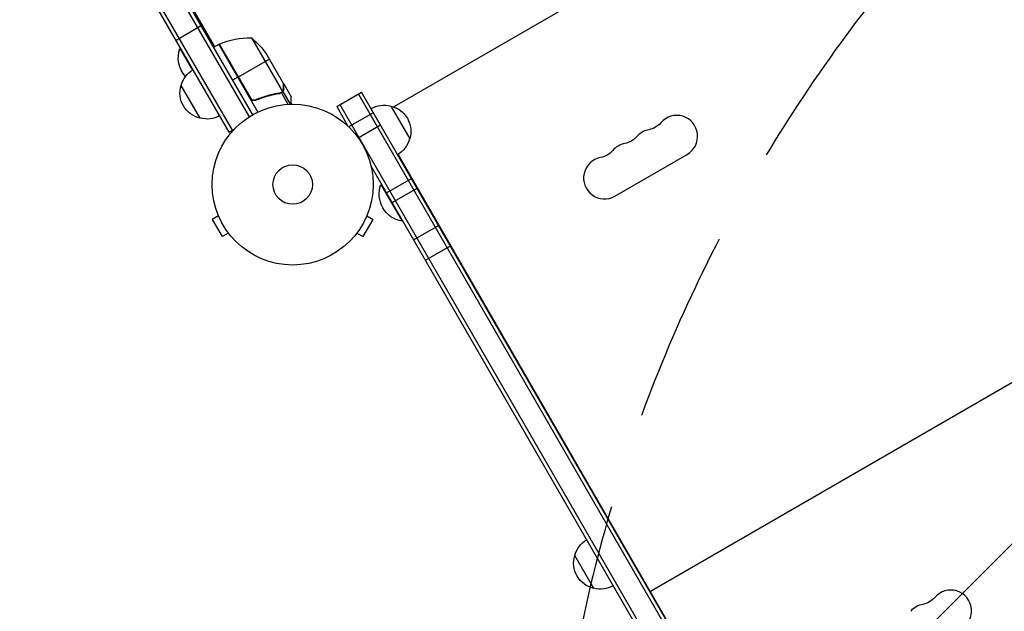
# Model space of a CAD drawing. Units: millimetres. Extents: x -4998 to 5580, y -5572 to 4894.
# Drawn here: x 755 to 1404, y 2443 to 2832 of the extents above; entities that cross this region are included whole.
import ezdxf

# ---------------------------------------------------------------- set-up
doc = ezdxf.new("R2010")
doc.units = ezdxf.units.MM
doc.header["$LTSCALE"] = 20
doc.linetypes.add('HIDDEN', pattern=[9.524999999999999, 6.35, -3.175])
for name, color, linetype in [('2d', 230, 'Continuous'), ('EN-Free_Space', 10, 'HIDDEN'), ('EN-Free_Space_Hatch', 10, 'Continuous')]:
    doc.layers.add(name, color=color, linetype=linetype)

msp = doc.modelspace()

# ---------------------------------------------------------------- hatches: boundary and pattern name
at = {"layer": 'EN-Free_Space_Hatch'}
h = msp.add_hatch(dxfattribs=at)
h.set_pattern_fill('ANSI31', color=256, scale=100, angle=90.00000000000001)
h.set_pattern_definition([(225, (3946.228733133618, 3228.048530151955), (224.5064030267289, -224.5064030267288), [])])
edge = h.paths.add_edge_path()
edge.add_arc((2104.494368522141, 1811.951469848047), 1000, 180, 270)
edge.add_line((2104.494368522141, 811.9514698480467), (3946.228733133618, 811.9514698480472))
edge.add_arc((3946.228733133619, 1811.951469848048), 1000, 270, 360)
edge.add_line((4946.228733133619, 1811.951469848048), (4946.228733133619, 2228.048530151954))
edge.add_arc((3946.228733133618, 2228.048530151954), 1000, 360, 450)
edge.add_line((3946.228733133618, 3228.048530151955), (2104.494368522141, 3228.048530151954))
edge.add_arc((2104.494368522142, 2228.048530151954), 1000, 90.00000000000001, 180)
edge.add_line((1104.494368522141, 2228.048530151954), (1104.494368522141, 1811.951469848047))

# ---------------------------------------------------------------- linework, layer by layer
at = {"layer": '2d'}
for p, q in [((1520.185995095302, 3074.083098493325), (1001.774518009937, 2774.778092647098)), ((883.9277942449789, 2814.415080162148), (755.3297216276515, 3037.153475690787)), ((857.6217053317214, 2852.978562708329), (906.5512028808917, 2768.230186964353)), ((859.7867688411843, 2854.228562708327), (908.686768841193, 2769.531278218196)), ((893.3322861692868, 2758.126022329873), (843.3322861692814, 2844.728562708327)), ((895.4973496787479, 2759.376022329873), (845.4973496787425, 2845.978562708327)), ((858.3322861692814, 2818.747800594793), (875.6527942449738, 2828.747800594788)), ((886.5258704563312, 2815.915080162148), (883.0617688411949, 2813.915080162148)), ((886.5258704563312, 2815.915080162146), (912.226449932883, 2771.400370724798)), ((907.1278612520982, 2780.631385366813), (886.7014015835484, 2816.011051331503)), ((886.8568908161596, 2816.084112940003), (907.775570760059, 2779.851896449907)), ((907.9938322517592, 2820.226709915036), (928.4398628748258, 2784.813146062786)), ((861.3322861692886, 2813.551648172073), (860.8992734673975, 2813.301648172072)), ((860.8992734673939, 2813.301648172071), (869.1557509319882, 2799.001009711846)), ((918.2301320842289, 2809.001688206169), (929.1865755342133, 2790.024571480545)), ((919.8104801471582, 2806.264445067536), (899.1990755370862, 2794.364445067535)), ((899.0258704563312, 2794.264445067537), (895.5617688411949, 2792.264445067537)), ((900.9240755370884, 2791.37665742448), (900.7508704563315, 2791.276657424481)), ((929.2867688411934, 2789.851031582277), (929.1865460519748, 2789.793167927942)), ((929.2867688411934, 2789.851031582276), (934.1867688411912, 2781.363982625193)), ((874.1899813241253, 2767.281466895665), (861.6899813236269, 2788.932101991142)), ((923.5866644776306, 2783.315176095694), (923.046795622633, 2783.003482666934)), ((927.1402165000818, 2783.949485365169), (926.5605904343847, 2783.61483810011)), ((927.6867681844506, 2784.195870688857), (927.6869095435177, 2784.195952302553)), ((927.7265457838894, 2783.974205386301), (932.0202707170683, 2776.537255648308)), ((928.7325142572572, 2784.868798903905), (928.1743970204116, 2784.546569766972)), ((928.7325142572572, 2784.868798903905), (933.5035080810849, 2776.605195198438)), ((929.2867688411934, 2786.606132884406), (929.17629404726, 2786.542350232389)), ((929.2186719452147, 2785.968978865948), (929.2184622900786, 2785.969341999297)), ((964.1808593573514, 2775.012693928226), (980.6353420292562, 2784.512693928226)), ((978.4702785197933, 2783.262693928225), (1368.970278517576, 2106.896853576422)), ((1371.135342027035, 2108.146853576424), (980.6353420292544, 2784.512693928225)), ((911.7945277147719, 2779.751881459207), (910.4903949864765, 2778.998940077466)), ((934.6112228620768, 2776.62880669554), (934.1868636009458, 2777.363818496482)), ((964.1808433341976, 2775.0126844373), (964.1808594612557, 2775.012693748261)), ((964.1808433341976, 2775.012684437299), (971.6250194511213, 2762.118993182296)), ((964.1808593573496, 2775.012693928224), (971.6250668783814, 2762.118948279711)), ((966.3459228668125, 2776.262693928225), (1356.845922864595, 2099.896853576422)), ((972.0562707609934, 2761.70606776561), (988.3661330279119, 2771.122571135861)), ((999.7776307434524, 2775.357240054399), (999.852621164533, 2775.227352835009)), ((999.7776468705124, 2775.357249365359), (1012.277646871011, 2753.706614269882)), ((1712.113195235255, 2768.045424804029), (1170.847317869981, 2455.545424804028)), ((893.3322861692868, 2758.126022329873), (896.6997523744885, 2760.070229849932)), ((978.3590334236505, 2754.375314370981), (993.1161330278901, 2762.895329799946)), ((1004.595066592705, 2743.50277088898), (1342.849446963522, 2157.628998203993)), ((1007.347317869982, 2738.73573184154), (1007.135342027012, 2738.613347531539)), ((1147.485112286273, 2716.00995185188), (1195.116509494415, 2743.509951851885)), ((986.7366518318249, 2735.944915357458), (1354.680859355132, 2098.646853576423)), ((986.7366670049687, 2735.944851832955), (1354.680843222301, 2098.646844275459)), ((997.0517815989497, 2718.078586514134), (1013.506264270854, 2727.578586514135)), ((993.6808432280504, 2723.91718579787), (993.2478466532157, 2723.667195108831)), ((993.2478466532175, 2723.667195108833), (1007.247846653217, 2699.418483802868)), ((1000.68638609859, 2711.783266855337), (1017.140868770495, 2721.283266855337)), ((997.0517655790827, 2718.078577017511), (997.0517817061409, 2718.078586328473)), ((1000.686370083988, 2711.783257349597), (1000.686386211046, 2711.783266660558)), ((886.3839149240139, 2702.961144470777), (882.2269106639687, 2700.561096942219)), ((882.2269106639687, 2700.561096942217), (888.7269106639687, 2689.302766693018)), ((885.807037682891, 2704.360135047895), (885.8133184544313, 2704.363761253034)), ((885.8308586124695, 2704.318875987582), (885.807037682891, 2704.360135047895)), ((981.6466270184192, 2689.302766693022), (988.1466270184192, 2700.561096942221)), ((983.9896227583758, 2702.961144470782), (988.146627018421, 2700.561096942222)), ((984.5664999994988, 2704.360135047898), (984.5426790699184, 2704.318875987581)), ((984.5664999994988, 2704.360135047899), (984.5602192279584, 2704.363761253039)), ((1007.68084322805, 2699.668474491906), (1007.247846653216, 2699.418483802868)), ((1014.892475410044, 2687.177598391038), (1031.346958081949, 2696.677598391038)), ((892.8839149240139, 2691.70281422158), (888.7269106639687, 2689.302766693021)), ((893.807037682891, 2690.503728587344), (893.7832167533106, 2690.54498764766)), ((893.807037682891, 2690.503728587344), (893.8133184544331, 2690.507354792483)), ((976.5664999994988, 2690.503728587349), (976.5602192279584, 2690.507354792489)), ((976.5903209290755, 2690.54498764766), (976.566499999497, 2690.503728587346)), ((977.4896227583758, 2691.702814221584), (981.646627018421, 2689.302766693026)), ((1014.892459387829, 2687.177588898482), (1014.892475514889, 2687.177598209444)), ((1022.62326641073, 2673.787475595153), (1039.077749082635, 2683.287475595153)), ((1022.623250382474, 2673.787466113064), (1022.623266509532, 2673.787475424025)), ((1133.538554509943, 2457.676561271175), (1121.038554509445, 2479.327196366652)), ((1164.347317869982, 2466.803755053226), (1164.135342027013, 2466.681370743226)), ((1175.347317869982, 2447.751196169968), (1175.135342027013, 2447.628811859968)), ((1176.847317869981, 2445.153119958614), (1176.635342027012, 2445.030735648615))]:
    msp.add_line(p, q, dxfattribs=at)
for radius in [53.00000000000004, 13]:
    msp.add_circle((935.1867688411949, 2723.63193181762), radius, dxfattribs=at)
at = {"layer": '2d', "extrusion": (0, 0, -1)}
for centre, radius, start, end in [((-888.054444327996, 2813.333501083292), 3.000000000000004, 63.1912243019977, 66.47279222335706), ((-906.8161160133695, 2770.240581994766), 49.99999999999953, 66.47279222335706, 91.34968822063628), ((-876.5958124983154, 2781.314445067537), 50.00000000000004, 128.8998039759594, 146.3756925060083), ((-878.1416893006171, 2807.090754057553), 18.32692307692308, 317.6978112262985, 19.80953761623596), ((-878.2465342827181, 2784.635855411607), 17.00000000000001, 14.18650162476691, 59.35870470379651), ((-877.9180823440529, 2783.867643753404), 16.99999999914598, 282.6679254885217, 17.33207451152561), ((-995.2200290697656, 2758.870730613916), 17.00000000000001, 60.64129529627203, 105.8134983752633), ((-996.0495297235266, 2758.771063196659), 16.999999999146, 102.6679254885217, 102.6680108451269), ((-996.0495458505848, 2758.77107250762), 16.999999999146, 102.6679254885217, 197.3320745115256), ((-878.7475991248739, 2783.767985647107), 17.00000000000001, 240.641295296272, 285.8134983752634), ((-1167.339318971302, 2773.288123796104), 13.75000000000024, 220.5287793654994, 259.4712206344448), ((-995.7210939119213, 2758.002860849417), 17.00000000000001, 194.1865016247669, 239.3587047037965), ((-1151.462186568591, 2764.121457129439), 13.74999999999819, 220.5287793654994, 259.4712206345473), ((-1135.585054165873, 2754.954790462773), 13.74999999999835, 220.5287793654994, 259.4712206344448), ((-1010.490262486435, 2717.45630099431), 18.32692307692309, 280.1904623838556, 19.80953761623596), ((-1137.595107468536, 2475.030949787118), 17.00000000000001, 14.18650162476691, 59.35864193762396), ((-1137.266655529871, 2474.262738128914), 16.99999999914599, 282.6679254885217, 17.33207451152561), ((-1138.096172310692, 2474.163080022618), 17.00000000000001, 240.6413580623398, 285.8134983752634), ((-1347.839318971301, 2460.65295302992), 13.75000000000024, 220.5287793654994, 259.4712206344448)]:
    msp.add_arc(centre, radius, start, end, dxfattribs=at)
at = {"layer": '2d'}
for centre, radius, start, end in [((1188.241509494414, 2755.417801153922), 13.75000000000214, 300.0000000000086, 139.4712023555955), ((1172.364377091697, 2746.251134487259), 13.74999999999827, 100.5287793655552, 139.4712199556894), ((1156.487244688982, 2737.084467820595), 13.74999999999858, 100.5287793655552, 139.4712199556894), ((1140.610112286269, 2727.917801153922), 13.75000000000626, 100.5287793654527, 300.0000139811449), ((1368.741509494414, 2442.782630387739), 13.75000000000214, 300.0000000000086, 139.4712023555955), ((1352.864377091695, 2433.615963721076), 13.74999999999827, 100.5287793655552, 139.4712199556894)]:
    msp.add_arc(centre, radius, start, end, dxfattribs=at)
for points, knots in [([(929.1867688411949, 2786.793945718382), (929.1867688411949, 2787.622985885873), (929.1867304352472, 2788.318115953701), (929.1866467625932, 2789.408421829782), (929.1866015167325, 2789.803892037223), (929.1865755342133, 2790.024571480545)], [3.469446951953614e-18, 3.469446951953614e-18, 3.469446951953614e-18, 3.469446951953614e-18, 0.005170241585800144, 0.005170241585800144, 0.01034048317160029, 0.01034048317160029, 0.01034048317160029, 0.01034048317160029]), ([(910.8470787552906, 2779.129134328397), (913.4811609890712, 2780.284377157413), (916.1292618420575, 2781.22353528518), (919.4513453389682, 2782.157420131622), (920.1163563520113, 2782.33212020512), (921.4474068328636, 2782.657853080454), (922.1137667575767, 2782.808901572275), (924.0991191531884, 2783.224318543465), (925.4094555089378, 2783.452332037509), (926.7065801619483, 2783.635651702011)], [0.002676215341889945, 0.002676215341889945, 0.002676215341889945, 0.002676215341889945, 0.01136400586139558, 0.01136400586139558, 0.01353595349127198, 0.01353595349127198, 0.01570790112114839, 0.01570790112114839, 0.0200517963809012, 0.0200517963809012, 0.0200517963809012, 0.0200517963809012]), ([(926.6099663333571, 2783.823945064741), (924.0322753344881, 2783.456648052548), (921.4336913527331, 2782.918246175704), (916.2031098487932, 2781.456104114587), (913.5710704133271, 2780.533084653463), (910.9231552398342, 2779.380627362933)], [0, 0, 0, 0, 0.008593070406938626, 0.008593070406938626, 0.01718614081387726, 0.01718614081387726, 0.01718614081387726, 0.01718614081387726]), ([(928.7325142572572, 2784.868798903905), (928.6957180901663, 2784.816998813651), (928.6498340204325, 2784.755822992447), (928.537297576333, 2784.620452576792), (928.4698992377616, 2784.545534693109), (928.3131570552505, 2784.391223677064), (928.2242720834511, 2784.312117095532), (928.0217378981506, 2784.155365709664), (927.9071756785379, 2784.077127693067), (927.7794499129104, 2784.003852177114)], [0, 0, 0, 0, 0.0005111502925218011, 0.0005111502925218011, 0.001022300585043602, 0.001022300585043602, 0.001533450877565403, 0.001533450877565403, 0.002044601170087204, 0.002044601170087204, 0.002044601170087204, 0.002044601170087204]), ([(928.690399943438, 2785.141120469337), (928.8404728352652, 2785.368444658508), (928.960155851888, 2785.615308910551), (929.089213002404, 2786.021905165956), (929.1236926171114, 2786.163420593132), (929.1724051491474, 2786.463594504446), (929.1867688411949, 2786.62153177229), (929.1867688411949, 2786.793945718382)], [3.469446951953614e-18, 3.469446951953614e-18, 3.469446951953614e-18, 3.469446951953614e-18, 0.00218234041019475, 0.00218234041019475, 0.003273510615292127, 0.003273510615292127, 0.004364680820389503, 0.004364680820389503, 0.004364680820389503, 0.004364680820389503]), ([(929.2867688411934, 2786.606132884406), (929.2867688411934, 2786.447657631999), (929.2747507796776, 2786.289293825263), (929.2364153898052, 2786.050598229161), (929.2202483155397, 2785.970839134182), (929.1905952603156, 2785.850725168087), (929.174417769189, 2785.790549150584), (929.1531062671365, 2785.720093007262), (929.1418316081035, 2785.684796772199), (929.1368659676154, 2785.66965461862), (929.1335257278843, 2785.659556406855), (929.1316040251659, 2785.65380214752), (929.036488661166, 2785.371107429762), (928.9048561938434, 2785.111414604818), (928.7325142572572, 2784.868798903905)], [0, 0, 0, 0, 0.249999999999976, 0.249999999999976, 0.3749999999999635, 0.3749999999999635, 0.4374999999999573, 0.4687499999999541, 0.4843749999999521, 0.4921874999999514, 0.4921874999999514, 0.4999999999999507, 0.4999999999999507, 1, 1, 1, 1]), ([(910.8470787552906, 2779.129134328397), (910.6798120877538, 2779.055775336135), (910.5082523736437, 2778.998596158567), (910.1568713275374, 2778.915499008631), (909.9758157677115, 2778.889531014652), (909.6105263705649, 2778.871118089892), (909.429234304851, 2778.878585649779), (909.0693490355497, 2778.92612220012), (908.8889815230377, 2778.966834858647), (908.5407216120147, 2779.080023893713), (908.3734954557458, 2779.151854686298), (908.0527289379606, 2779.325631836714), (907.8978450625327, 2779.428883420187), (907.6132084363617, 2779.659106058664), (907.482479084736, 2779.786211594147), (907.2442434494824, 2780.0644451544), (907.1365974711316, 2780.216253791583), (907.0440673911689, 2780.376520591307)], [5.204170427930421e-18, 5.204170427930421e-18, 5.204170427930421e-18, 5.204170427930421e-18, 0.0005472318880348037, 0.0005472318880348037, 0.001094463776069602, 0.001094463776069602, 0.001641695664104401, 0.001641695664104401, 0.002188927552139199, 0.002188927552139199, 0.002736159440173997, 0.002736159440173997, 0.003283391328208796, 0.003283391328208796, 0.003830623216243594, 0.003830623216243594, 0.004377855104278372, 0.004377855104278372, 0.004377855104278372, 0.004377855104278372]), ([(910.9231552398342, 2779.380627362933), (910.6663096648663, 2779.268839961895), (910.3995651176301, 2779.194718660096), (909.984896843951, 2779.139331485288), (909.843619820691, 2779.130452412036), (909.5647168823234, 2779.132476288415), (909.4260791069064, 2779.143160026978), (909.0126372861232, 2779.204129703309), (908.7382718668505, 2779.284907239536), (908.35711073112, 2779.458223635493), (908.2340867234452, 2779.524810063108), (907.9963448101353, 2779.676112938356), (907.8820610447347, 2779.760781681188), (907.775570760059, 2779.851896449907)], [0, 0, 0, 0, 0.0008395774927964047, 0.0008395774927964047, 0.001259366239194611, 0.001259366239194611, 0.001679154985592817, 0.001679154985592817, 0.002518732478389231, 0.002518732478389231, 0.002938521224787429, 0.002938521224787429, 0.003358309971185628, 0.003358309971185628, 0.003358309971185628, 0.003358309971185628]), ([(934.1868131003612, 2776.622497850797), (934.1868441688894, 2777.127134014551), (934.186880140538, 2777.591358068845), (934.1868795904538, 2778.385602005182), (934.186858681036, 2778.72516301962), (934.1868172461764, 2779.188174494449), (934.1867946473485, 2779.408098087516), (934.1867788299278, 2779.610654008648), (934.1867712461317, 2779.741832646318), (934.1867689183491, 2779.804859196124), (934.1867676067304, 2780.86505652602), (934.1867713351749, 2781.363978305487), (934.1867688411949, 2781.363982625188)], [0.053502229204443, 0.053502229204443, 0.053502229204443, 0.053502229204443, 0.1250000000000005, 0.1250000000000005, 0.1875000000000009, 0.1875000000000009, 0.2187500000000011, 0.2343750000000012, 0.2343750000000012, 0.2500000000000013, 0.2500000000000013, 0.5000000000000018, 0.5000000000000018, 0.500000000000002, 0.500000000000002])]:
    msp.add_open_spline(points, degree=3, knots=knots, dxfattribs=at)
for points in [[(929.1865755342133, 2790.024571480545), (929.1865829577127, 2789.961520868087), (929.1865919536976, 2789.884201919212), (929.1866019933695, 2789.793200225721)], [(927.1825768956551, 2783.96404000994), (926.9986242269133, 2783.899309390604), (926.8078856141547, 2783.852146722939), (926.6099663333571, 2783.823945064741)], [(927.7265457838894, 2783.974205386301), (927.4120174911732, 2783.802144953784), (927.0726201745601, 2783.687383300937), (926.7065801619483, 2783.635651702011)], [(927.6868381415588, 2784.195910686899), (927.5268673483752, 2784.103565862971), (927.3588560353855, 2784.026070413237), (927.1825768956551, 2783.96404000994)], [(927.6868381415588, 2784.195910686899), (927.6297323652543, 2784.162940372228), (927.5725785794857, 2784.132386991935), (927.5143951253867, 2784.10368748913)], [(927.6868381415588, 2784.195910686899), (927.6886370296143, 2784.196949520491), (927.6904008177371, 2784.197970114378), (927.6921639238062, 2784.198991837241)], [(927.708102078368, 2784.208303596689), (927.7028007624613, 2784.205184422531), (927.6974880521047, 2784.202080491964), (927.6921639238062, 2784.198991837241)], [(928.4398628748258, 2784.813146062785), (928.2265034055526, 2784.570456729778), (927.9821575387359, 2784.369551619836), (927.708102078368, 2784.208303596689)], [(927.7794499129104, 2784.003852177114), (927.7620438801405, 2783.993860603799), (927.744404933721, 2783.983975105323), (927.7265457838894, 2783.974205386301)], [(928.690399943438, 2785.141120469337), (928.614937729104, 2785.026813438416), (928.5315331355305, 2784.917417949581), (928.4398628748258, 2784.813146062785)], [(907.775570760059, 2779.851896449907), (907.5152286955363, 2780.074649230311), (907.2992710865183, 2780.334494824682), (907.1278612520982, 2780.631385366813)]]:
    msp.add_open_spline(points, degree=3, dxfattribs=at)
msp.add_rational_spline([(929.2867688411934, 2786.606132884406), (929.2867688411934, 2788.757571458548), (929.2867688411934, 2789.851031582276), (929.2867688411934, 2789.851031582276)], [1, 0.9891836710070995, 0.9837755065106493, 0.9837755065106493], degree=3, dxfattribs=at)
at = {"layer": 'EN-Free_Space', "flags": 128}
msp.add_lwpolyline([(1104.494368522141, 1811.951469848047, 0.414213562373095), (2104.494368522141, 811.9514698480467), (3946.228733133618, 811.9514698480472, 0.414213562373095), (4946.228733133619, 1811.951469848048), (4946.228733133619, 2228.048530151954, 0.414213562373095), (3946.228733133618, 3228.048530151955), (2104.494368522141, 3228.048530151954, 0.414213562373095), (1104.494368522141, 2228.048530151954)], format="xyb", close=True, dxfattribs=at)

doc.saveas('drawing.dxf')
